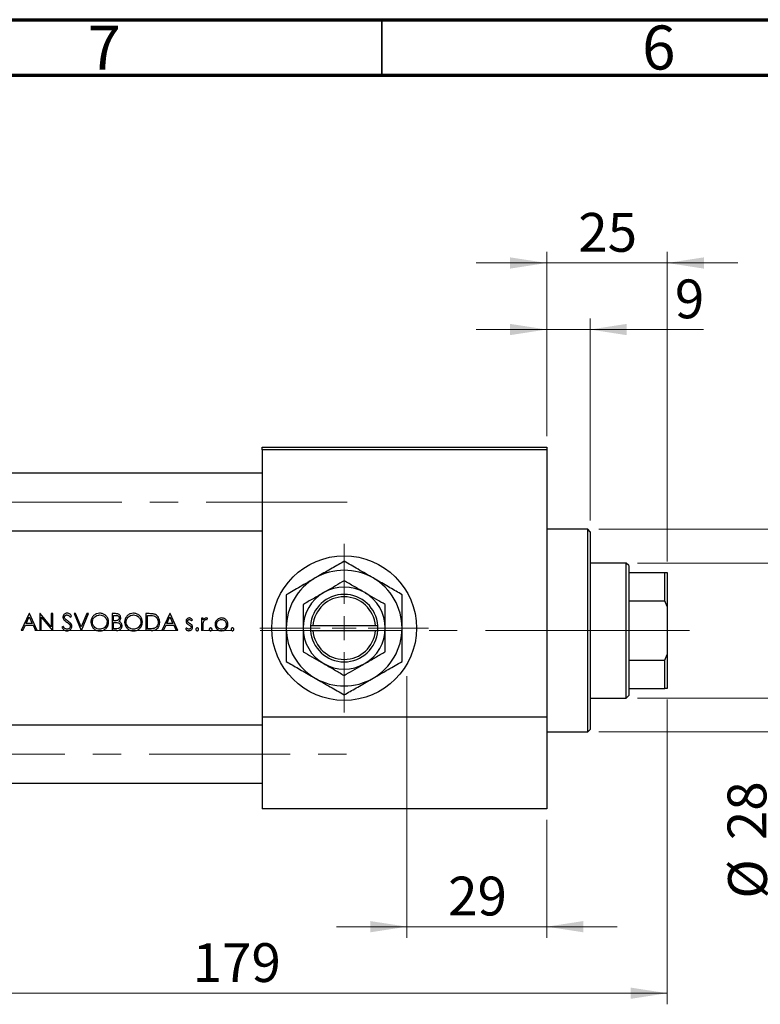
# Model space of a CAD drawing. Units: millimetres. Extents: x 15 to 423, y 5 to 292.
# Drawn here: x 82 to 149, y 203 to 292 of the extents above; entities that cross this region are included whole.
import ezdxf

# ---------------------------------------------------------------- set-up
doc = ezdxf.new("R2010")
doc.units = ezdxf.units.MM
doc.linetypes.add('CENTERX2', pattern=[20.32, 12.7, -2.54, 2.54, -2.54])
doc.styles.add('SLDTEXTSTYLE0', font='TXT', dxfattribs={"width": 0.75})
doc.dimstyles.new('SLDDIMSTYLE0', dxfattribs={"dimtxt": 3.5, "dimasz": 3.302, "dimexe": 0, "dimexo": 0.0625, "dimgap": 0.875, "dimtad": 1, "dimdec": 0, "dimlfac": 2.3, "dimrnd": 1e-09, "dimzin": 12, "dimdsep": 46, "dimtxsty": 'SLDTEXTSTYLE0', "dimsah": 1, "dimcen": 0.09, "dimadec": 0, "dimazin": 3, "dimtfac": 1, "dimtdec": 0, "dimtmove": 0, "dimatfit": 0, "dimfxl": 1, "dimfrac": 2, "dimtolj": 1, "dimtzin": 12, "dimarcsym": 0})
doc.dimstyles.new('SLDDIMSTYLE1', dxfattribs={"dimtxt": 3.5, "dimasz": 3.302, "dimexe": 0, "dimexo": 0.0625, "dimgap": 0.875, "dimtad": 1, "dimdec": 0, "dimlfac": 2.3, "dimrnd": 1e-09, "dimzin": 12, "dimdsep": 46, "dimtxsty": 'SLDTEXTSTYLE0', "dimsah": 1, "dimcen": 0.09, "dimadec": 0, "dimazin": 3, "dimtfac": 1, "dimtdec": 0, "dimtofl": 0, "dimtmove": 0, "dimatfit": 3, "dimfxl": 1, "dimfrac": 2, "dimtolj": 1, "dimtzin": 12, "dimarcsym": 0})
doc.dimstyles.new('SLDDIMSTYLE2', dxfattribs={"dimtxt": 3.5, "dimasz": 3.302, "dimexe": 0, "dimexo": 0.0625, "dimgap": 0.875, "dimtad": 1, "dimdec": 0, "dimlfac": 2.3, "dimrnd": 1e-09, "dimzin": 12, "dimdsep": 46, "dimtxsty": 'SLDTEXTSTYLE0', "dimsah": 1, "dimcen": 0.09, "dimadec": 0, "dimazin": 3, "dimtfac": 1, "dimtmove": 0, "dimatfit": 0, "dimfxl": 1, "dimfrac": 2, "dimtolj": 1, "dimtzin": 12, "dimarcsym": 0})

# ---------------------------------------------------------------- blocks, each defined once
blk = doc.blocks.new('_D_1')
at = {"color": 7, "linetype": 'Continuous', "lineweight": 0}
for p, q in [((140.723, 230.699), (140.723, 203.208)), ((62.897, 219.83), (62.897, 203.208)), ((62.897, 204.208), (140.723, 204.208))]:
    blk.add_line(p, q, dxfattribs=at)
at = {"color": 7, "linetype": 'Continuous', "lineweight": 18}
for points in [[(62.897, 204.208), (66.199, 203.7), (66.199, 204.716)], [(140.723, 204.208), (137.421, 204.716), (137.421, 203.7)]]:
    blk.add_solid(points, dxfattribs=at)
at = {"color": 7, "linetype": 'Continuous', "lineweight": 18, "insert": (97.93, 208.72), "char_height": 3.5, "attachment_point": 1, "style": 'SLDTEXTSTYLE0'}
blk.add_mtext('179', dxfattribs=at)
blk = doc.blocks.new('_D_2')
at = {"color": 7, "linetype": 'Continuous', "lineweight": 0}
for p, q in [((129.853, 254.438), (129.853, 271.06)), ((140.723, 243.134), (140.723, 271.06)), ((129.853, 270.06), (123.503, 270.06)), ((140.723, 270.06), (129.853, 270.06)), ((140.723, 270.06), (147.073, 270.06))]:
    blk.add_line(p, q, dxfattribs=at)
at = {"color": 7, "linetype": 'Continuous', "lineweight": 18}
for points in [[(129.853, 270.06), (126.551, 270.568), (126.551, 269.552)], [(140.723, 270.06), (144.025, 269.552), (144.025, 270.568)]]:
    blk.add_solid(points, dxfattribs=at)
at = {"color": 7, "linetype": 'Continuous', "lineweight": 18, "insert": (132.702, 274.572), "char_height": 3.5, "attachment_point": 1, "style": 'SLDTEXTSTYLE0'}
blk.add_mtext('25', dxfattribs=at)
blk = doc.blocks.new('_D_3')
at = {"color": 7, "linetype": 'Continuous', "lineweight": 0}
for p, q in [((117.244, 226.786), (117.244, 209.208)), ((129.853, 219.83), (129.853, 209.208)), ((117.244, 210.208), (110.894, 210.208)), ((117.244, 210.208), (129.853, 210.208)), ((129.853, 210.208), (136.203, 210.208))]:
    blk.add_line(p, q, dxfattribs=at)
at = {"color": 7, "linetype": 'Continuous', "lineweight": 18}
for points in [[(117.244, 210.208), (113.942, 210.716), (113.942, 209.7)], [(129.853, 210.208), (133.155, 209.7), (133.155, 210.716)]]:
    blk.add_solid(points, dxfattribs=at)
at = {"color": 7, "linetype": 'Continuous', "lineweight": 18, "insert": (120.963, 214.72), "char_height": 3.5, "attachment_point": 1, "style": 'SLDTEXTSTYLE0'}
blk.add_mtext('29', dxfattribs=at)
blk = doc.blocks.new('_D_5')
at = {"color": 7, "linetype": 'Continuous', "lineweight": 0}
for p, q in [((138.027, 243.003), (151.723, 243.003)), ((150.723, 230.83), (150.723, 243.003)), ((138.027, 230.83), (151.723, 230.83)), ((150.723, 230.83), (150.723, 212.736))]:
    blk.add_line(p, q, dxfattribs=at)
at = {"color": 7, "linetype": 'Continuous', "lineweight": 18}
for points in [[(150.723, 243.003), (150.215, 239.701), (151.231, 239.701)], [(150.723, 230.83), (151.231, 234.132), (150.215, 234.132)]]:
    blk.add_solid(points, dxfattribs=at)
at = {"color": 7, "linetype": 'Continuous', "lineweight": 18, "char_height": 3.5, "attachment_point": 1, "rotation": 90, "style": 'SLDTEXTSTYLE0'}
for s, insert in [('28', (146.157, 218.014)), ('%%c', (146.211, 212.736))]:
    blk.add_mtext(s, dxfattribs=dict(at, insert=insert))
blk = doc.blocks.new('_D_6')
at = {"color": 7, "linetype": 'Continuous', "lineweight": 0}
for p, q in [((129.853, 254.438), (129.853, 265.06)), ((133.766, 246.83), (133.766, 265.06)), ((129.853, 264.06), (123.503, 264.06)), ((133.766, 264.06), (129.853, 264.06)), ((133.766, 264.06), (143.995, 264.06))]:
    blk.add_line(p, q, dxfattribs=at)
at = {"color": 7, "linetype": 'Continuous', "lineweight": 18}
for points in [[(129.853, 264.06), (126.551, 264.568), (126.551, 263.552)], [(133.766, 264.06), (137.068, 263.552), (137.068, 264.568)]]:
    blk.add_solid(points, dxfattribs=at)
at = {"color": 7, "linetype": 'Continuous', "lineweight": 18, "insert": (141.409, 268.572), "char_height": 3.5, "attachment_point": 1, "style": 'SLDTEXTSTYLE0'}
blk.add_mtext('9', dxfattribs=at)
blk = doc.blocks.new('_D_7')
at = {"color": 7, "linetype": 'Continuous', "lineweight": 0}
for p, q in [((134.549, 246.047), (157.723, 246.047)), ((156.723, 246.047), (156.723, 227.786)), ((134.549, 227.786), (157.723, 227.786)), ((156.723, 227.786), (156.723, 204.35))]:
    blk.add_line(p, q, dxfattribs=at)
at = {"color": 7, "linetype": 'Continuous', "lineweight": 18}
for points in [[(156.723, 246.047), (156.215, 242.745), (157.231, 242.745)], [(156.723, 227.786), (157.231, 231.088), (156.215, 231.088)]]:
    blk.add_solid(points, dxfattribs=at)
at = {"color": 7, "linetype": 'Continuous', "lineweight": 18, "char_height": 3.5, "attachment_point": 1, "rotation": 90, "style": 'SLDTEXTSTYLE0'}
for s, insert in [('f9', (152.157, 216.113)), ('42', (152.157, 209.628)), ('%%c', (152.211, 204.35))]:
    blk.add_mtext(s, dxfattribs=dict(at, insert=insert))
blk = doc.blocks.new('SW_CENTERMARKSYMBOL_0')
at = {"color": 0, "linetype": 'Continuous', "lineweight": 18}
for p, q in [((0, 2.174), (0, 7.609)), ((0, 0), (0, 1.087)), ((-2.174, 0), (-7.609, 0)), ((0, 0), (-1.087, 0)), ((0, 0), (0, -1.087)), ((0, 0), (1.087, 0)), ((2.174, 0), (7.609, 0)), ((0, -2.174), (0, -7.609))]:
    blk.add_line(p, q, dxfattribs=at)

msp = doc.modelspace()

# ---------------------------------------------------------------- linework, layer by layer
at = {"color": 7, "linetype": 'Continuous', "lineweight": 70}
for p, q in [((15, 292), (415, 292)), ((20, 287), (410, 287))]:
    msp.add_line(p, q, dxfattribs=at)
at = {"color": 7, "linetype": 'Continuous', "lineweight": 35}
msp.add_line((115, 287), (115, 292), dxfattribs=at)
at = {"color": 7, "linetype": 'Continuous', "lineweight": 25}
for p, q in [((104.2009, 253.4383), (129.853, 253.4383)), ((104.2009, 253.2209), (104.2009, 253.4383)), ((129.853, 253.2209), (104.2009, 253.2209)), ((104.2009, 253.2209), (104.2009, 229.0904)), ((129.853, 253.4383), (129.853, 253.2209)), ((129.853, 253.2209), (129.853, 229.0904)), ((104.2009, 251.1122), (78.9835, 251.1122)), ((133.5487, 246.047), (129.853, 246.047)), ((133.7661, 245.8296), (133.5487, 246.047)), ((133.5487, 227.7861), (133.5487, 246.047)), ((78.9835, 245.8948), (104.2009, 245.8948)), ((133.7661, 245.8296), (133.7661, 228.0035)), ((137.027, 243.0035), (133.7661, 243.0035)), ((137.2443, 242.7861), (137.027, 243.0035)), ((137.027, 230.8296), (137.027, 243.0035)), ((137.2443, 242.7861), (137.2443, 242.1339)), ((137.2443, 242.1339), (137.2443, 239.6055)), ((137.2443, 242.1339), (140.5052, 242.1339)), ((140.5052, 239.6055), (140.5052, 242.1339)), ((140.5052, 242.1339), (140.7226, 242.1339)), ((140.7226, 242.1339), (140.7226, 239.0904)), ((137.2443, 239.6055), (137.2443, 234.2276)), ((137.2443, 239.6055), (140.5052, 239.6055)), ((140.7226, 239.0904), (140.5052, 239.6055)), ((140.7226, 239.0904), (140.7226, 234.7426)), ((83.1933, 238.4383), (82.4715, 236.9165)), ((82.926, 237.5603), (83.2016, 238.1417)), ((83.2129, 238.4383), (83.1933, 238.4383)), ((83.2016, 238.1417), (83.4698, 237.5603)), ((83.9152, 236.9165), (83.2129, 238.4383)), ((84.178, 238.4383), (84.1493, 238.4383)), ((84.1493, 238.4383), (84.1493, 236.9165)), ((85.1833, 237.2406), (84.178, 238.4383)), ((84.2859, 236.9165), (84.2859, 238.1115)), ((84.2859, 238.1115), (85.2888, 236.9165)), ((85.3199, 238.4383), (85.1833, 238.4383)), ((85.1833, 238.4383), (85.1833, 237.2406)), ((85.3199, 236.9165), (85.3199, 238.4383)), ((86.8937, 238.1261), (87.0172, 238.2197)), ((87.3781, 238.4383), (87.2318, 238.4383)), ((87.2318, 238.4383), (87.8756, 236.9165)), ((87.8854, 237.2391), (87.3781, 238.4383)), ((88.3926, 238.4383), (87.8854, 237.2391)), ((87.8951, 236.9165), (88.5389, 238.4383)), ((88.5389, 238.4383), (88.3926, 238.4383)), ((90.9624, 238.4383), (90.6655, 238.4383)), ((90.6655, 238.4383), (90.6655, 236.9165)), ((90.802, 237.7945), (90.802, 238.2822)), ((90.802, 238.2822), (90.9874, 238.2822)), ((94.0162, 238.4383), (93.709, 238.4383)), ((93.709, 238.4383), (93.709, 236.9165)), ((93.8455, 238.2822), (93.9525, 238.2822)), ((93.8455, 237.0726), (93.8455, 238.2822)), ((95.8745, 238.4383), (95.1527, 236.9165)), ((95.6072, 237.5603), (95.8827, 238.1417)), ((95.894, 238.4383), (95.8745, 238.4383)), ((95.8827, 238.1417), (96.151, 237.5603)), ((96.5964, 236.9165), (95.894, 238.4383)), ((98.879, 238.0286), (98.7424, 238.0286)), ((98.7424, 238.0286), (98.7424, 236.9165)), ((98.879, 237.8649), (98.879, 238.0286)), ((99.1942, 237.8917), (99.2692, 238.01)), ((82.6206, 236.9165), (82.8519, 237.4043)), ((82.8519, 237.4043), (83.5418, 237.4043)), ((83.4698, 237.5603), (82.926, 237.5603)), ((83.5418, 237.4043), (83.7667, 236.9165)), ((86.2679, 237.2872), (86.1393, 237.2101)), ((90.8938, 237.7945), (90.802, 237.7945)), ((90.802, 237.0726), (90.802, 237.6384)), ((90.802, 237.6384), (90.8926, 237.6384)), ((95.3017, 236.9165), (95.5331, 237.4043)), ((95.5331, 237.4043), (96.2229, 237.4043)), ((96.151, 237.5603), (95.6072, 237.5603)), ((96.2229, 237.4043), (96.4479, 236.9165)), ((97.3697, 237.1507), (97.2792, 237.0476)), ((97.8108, 237.7945), (97.9035, 237.8899)), ((98.879, 236.9165), (98.879, 237.2903)), ((108.5487, 237.3513), (108.5487, 236.9165)), ((108.5565, 237.3513), (108.5487, 237.3513)), ((108.7745, 237.3513), (108.5565, 237.3513)), ((114.4099, 237.3513), (108.7745, 237.3513)), ((114.6279, 237.3513), (114.4099, 237.3513)), ((114.6357, 237.3513), (114.6279, 237.3513)), ((114.6357, 236.9165), (114.6357, 237.3513)), ((82.6206, 236.9165), (82.4715, 236.9165)), ((83.9152, 236.9165), (83.7667, 236.9165)), ((84.2859, 236.9165), (84.1493, 236.9165)), ((85.3199, 236.9165), (85.2888, 236.9165)), ((87.8951, 236.9165), (87.8756, 236.9165)), ((91.077, 236.9165), (90.6655, 236.9165)), ((90.9965, 237.0726), (90.802, 237.0726)), ((94.1805, 236.9165), (93.709, 236.9165)), ((94.0202, 237.0726), (93.8455, 237.0726)), ((95.3017, 236.9165), (95.1527, 236.9165)), ((96.5964, 236.9165), (96.4479, 236.9165)), ((98.879, 236.9165), (98.7424, 236.9165)), ((108.5487, 236.9165), (108.5565, 236.9165)), ((108.5565, 236.9165), (108.7745, 236.9165)), ((108.7745, 236.9165), (114.4099, 236.9165)), ((114.4099, 236.9165), (114.6279, 236.9165)), ((114.6279, 236.9165), (114.6357, 236.9165)), ((140.5052, 234.2276), (140.7226, 234.7426)), ((140.7226, 234.7426), (140.7226, 231.6991)), ((137.2443, 234.2276), (137.2443, 231.6991)), ((137.2443, 234.2276), (140.5052, 234.2276)), ((140.5052, 231.6991), (140.5052, 234.2276)), ((137.027, 230.8296), (137.2443, 231.047)), ((137.2443, 231.6991), (137.2443, 231.047)), ((137.2443, 231.6991), (140.5052, 231.6991)), ((140.7226, 231.6991), (140.5052, 231.6991)), ((133.7661, 230.8296), (137.027, 230.8296)), ((104.2009, 229.0904), (104.2009, 220.8296)), ((129.853, 229.0904), (104.2009, 229.0904)), ((129.853, 229.0904), (129.853, 220.8296)), ((104.2009, 228.3731), (78.9835, 228.3731)), ((129.853, 227.7861), (133.5487, 227.7861)), ((133.5487, 227.7861), (133.7661, 228.0035)), ((78.9835, 223.1557), (104.2009, 223.1557)), ((129.853, 220.8296), (104.2009, 220.8296))]:
    msp.add_line(p, q, dxfattribs=at)
at = {"color": 7, "linetype": 'CENTERX2', "lineweight": 18}
for p, q in [((111.853, 248.5035), (56.1574, 248.5035)), ((137.027, 236.9165), (63.0704, 236.9165)), ((137.027, 236.9165), (137.2443, 236.9165)), ((137.2443, 236.9165), (142.7226, 236.9165)), ((117.2443, 227.7861), (117.2443, 232.7861)), ((117.2443, 231.0904), (117.2443, 228.8731)), ((117.2443, 221.047), (117.2443, 228.8731)), ((53.3724, 225.7644), (111.853, 225.7644)), ((117.2443, 218.8296), (117.2443, 221.047))]:
    msp.add_line(p, q, dxfattribs=at)
at = {"color": 7, "linetype": 'Continuous', "lineweight": 25}
msp.add_circle((111.5922, 237.1339), 6.5217, dxfattribs=at)
for radius, start, end in [(5.2174, 120, 180), (5.2174, 60, 120), (5.2174, 0, 60), (3.6957, 60, 120), (3.6957, 120, 180), (3.0435, 4.096044, 175.903956), (2.8261, 4.411726, 175.588274), (3.6957, 0, 60), (5.2174, 180, 240), (3.6957, 180, 240), (3.6957, 300, 0), (5.2174, 300, 0), (3.0435, 184.096044, 355.903956), (2.8261, 184.411726, 355.588274), (3.6957, 240, 300), (5.2174, 240, 300)]:
    msp.add_arc((111.5922, 237.1339), radius, start, end, dxfattribs=at)
for points, knots in [([(111.5922, 243.1585), (111.2348, 242.9521), (110.6924, 242.6389), (109.917, 242.1913), (109.4052, 241.8958), (109.0928, 241.7154), (108.9835, 241.6523)], [0, 0, 0, 0, 0.4320494, 0.6559251, 0.8796491, 1, 1, 1, 1]), ([(114.2009, 241.6523), (113.974, 241.7833), (113.5156, 242.048), (112.8484, 242.4332), (112.2032, 242.8057), (111.7965, 243.0405), (111.5922, 243.1585)], [0, 0, 0, 0, 0.2495769, 0.5043619, 0.7510458, 1, 1, 1, 1]), ([(108.9835, 241.6523), (108.7566, 241.5214), (108.2982, 241.2567), (107.631, 240.8715), (106.9858, 240.499), (106.5791, 240.2641), (106.3748, 240.1462)], [0, 0, 0, 0, 0.2495769, 0.5043619, 0.7510458, 1, 1, 1, 1]), ([(116.8096, 240.1462), (116.4522, 240.3525), (115.9098, 240.6657), (115.1344, 241.1133), (114.6226, 241.4088), (114.3102, 241.5892), (114.2009, 241.6523)], [0, 0, 0, 0, 0.4320494, 0.6559251, 0.8796491, 1, 1, 1, 1]), ([(111.5922, 241.4013), (111.3392, 241.2552), (110.8245, 240.9581), (110.1864, 240.5897), (109.8217, 240.3791), (109.7443, 240.3345)], [0, 0, 0, 0, 0.4323846, 0.8795531, 1, 1, 1, 1]), ([(113.44, 240.3345), (113.2794, 240.4272), (112.9549, 240.6145), (112.3241, 240.9787), (111.8832, 241.2333), (111.5922, 241.4013)], [0, 0, 0, 0, 0.2497058, 0.5046224, 1, 1, 1, 1]), ([(106.3748, 240.1462), (106.3748, 239.8398), (106.3748, 239.2163), (106.3748, 238.2053), (106.3748, 237.4946), (106.3748, 237.1339)], [0, 0, 0, 0, 0.32249762, 0.65621409, 1, 1, 1, 1]), ([(109.7443, 240.3345), (109.5838, 240.2417), (109.2592, 240.0544), (108.6284, 239.6902), (108.1876, 239.4357), (107.8965, 239.2676)], [0, 0, 0, 0, 0.2497058, 0.5046224, 1, 1, 1, 1]), ([(115.2878, 239.2676), (115.0348, 239.4137), (114.5202, 239.7108), (113.8821, 240.0792), (113.5174, 240.2898), (113.44, 240.3345)], [0, 0, 0, 0, 0.4323846, 0.8795531, 1, 1, 1, 1]), ([(116.8096, 237.1339), (116.8096, 237.1765), (116.8096, 237.5896), (116.8096, 238.3858), (116.8096, 239.3462), (116.8096, 239.9198), (116.8096, 240.1462)], [0, 0, 0, 0, 0.0405778, 0.3941906, 0.7608637, 1, 1, 1, 1]), ([(107.8965, 239.2676), (107.8965, 239.0394), (107.8965, 238.5917), (107.8965, 237.8743), (107.8965, 237.3831), (107.8965, 237.1339)], [0, 0, 0, 0, 0.33887236, 0.66469011, 1, 1, 1, 1]), ([(115.2878, 237.1339), (115.2878, 237.1709), (115.2878, 237.4678), (115.2878, 238.0326), (115.2878, 238.7059), (115.2878, 239.1083), (115.2878, 239.2676)], [0, 0, 0, 0, 0.0498564, 0.3999065, 0.7625186, 1, 1, 1, 1]), ([(86.6118, 238.4773), (86.5626, 238.4724), (86.4718, 238.4634), (86.3547, 238.3952), (86.2763, 238.3007), (86.2407, 238.2035), (86.2379, 238.1438), (86.2368, 238.1222)], [0, 0, 0, 0, 0.2548073, 0.4706851, 0.6877661, 0.8866898, 1, 1, 1, 1]), ([(86.2368, 238.1222), (86.2379, 238.1012), (86.2409, 238.041), (86.2712, 237.9604), (86.3081, 237.9095), (86.3219, 237.8905)], [0, 0, 0, 0, 0.2507755, 0.7195968, 1, 1, 1, 1]), ([(86.3734, 238.1286), (86.3765, 238.1554), (86.3823, 238.2059), (86.4285, 238.2635), (86.4844, 238.3017), (86.5425, 238.3193), (86.5809, 238.3207), (86.5965, 238.3212)], [0, 0, 0, 0, 0.24295736, 0.45732611, 0.64978807, 0.85782676, 1, 1, 1, 1]), ([(86.4737, 237.9319), (86.4602, 237.9453), (86.4246, 237.9806), (86.3818, 238.0463), (86.376, 238.1031), (86.3734, 238.1286)], [0, 0, 0, 0, 0.2511891, 0.6639372, 1, 1, 1, 1]), ([(86.5965, 238.3212), (86.6307, 238.3179), (86.6993, 238.3112), (86.8045, 238.2398), (86.8596, 238.1696), (86.8937, 238.1261)], [0, 0, 0, 0, 0.2745109, 0.5512055, 1, 1, 1, 1]), ([(87.0172, 238.2197), (86.992, 238.2531), (86.9332, 238.3307), (86.827, 238.4266), (86.7072, 238.4722), (86.6377, 238.4759), (86.6118, 238.4773)], [0, 0, 0, 0, 0.2514567, 0.5848942, 0.8446833, 1, 1, 1, 1]), ([(89.5437, 238.4773), (89.4543, 238.4687), (89.2754, 238.4515), (89.0382, 238.3133), (88.8631, 238.1107), (88.767, 237.8853), (88.7575, 237.7341), (88.7535, 237.6707)], [0, 0, 0, 0, 0.21279007, 0.42598536, 0.63813626, 0.84831369, 1, 1, 1, 1]), ([(88.8901, 237.6713), (88.8967, 237.7457), (88.91, 237.8949), (89.0246, 238.0881), (89.1918, 238.2291), (89.3737, 238.3096), (89.4989, 238.3178), (89.5504, 238.3212)], [0, 0, 0, 0, 0.2162692, 0.4337425, 0.6355221, 0.8502344, 1, 1, 1, 1]), ([(90.3533, 237.678), (90.345, 237.7741), (90.3283, 237.9671), (90.1753, 238.2099), (89.9628, 238.3872), (89.7402, 238.4687), (89.596, 238.475), (89.5437, 238.4773)], [0, 0, 0, 0, 0.2262026, 0.4542656, 0.6587878, 0.8762268, 1, 1, 1, 1]), ([(89.5504, 238.3212), (89.6303, 238.313), (89.7902, 238.2966), (90.0034, 238.1711), (90.1527, 237.9913), (90.2112, 237.8133), (90.2154, 237.7115), (90.2168, 237.6783)], [0, 0, 0, 0, 0.232392, 0.4649217, 0.7022247, 0.9028543, 1, 1, 1, 1]), ([(91.3093, 238.0585), (91.3063, 238.0296), (91.3004, 237.9717), (91.2535, 237.8971), (91.1869, 237.8412), (91.0656, 237.7958), (90.965, 237.795), (90.8938, 237.7945)], [0, 0, 0, 0, 0.1555648, 0.312164, 0.4618655, 0.6190634, 1, 1, 1, 1]), ([(91.4459, 238.0612), (91.4412, 238.1077), (91.432, 238.2012), (91.3576, 238.3183), (91.2553, 238.3946), (91.1203, 238.434), (91.0225, 238.4366), (90.9624, 238.4383)], [0, 0, 0, 0, 0.2004513, 0.4025853, 0.5791656, 0.7415756, 1, 1, 1, 1]), ([(90.9874, 238.2822), (91.0415, 238.28), (91.1205, 238.2768), (91.218, 238.2383), (91.2727, 238.1888), (91.3051, 238.1252), (91.3079, 238.0804), (91.3093, 238.0585)], [0, 0, 0, 0, 0.3632048, 0.5295859, 0.6974359, 0.8521764, 1, 1, 1, 1]), ([(91.27, 237.7375), (91.3055, 237.7639), (91.3768, 237.8172), (91.436, 237.9369), (91.4427, 238.0211), (91.4459, 238.0612)], [0, 0, 0, 0, 0.3418411, 0.6867852, 1, 1, 1, 1]), ([(92.5872, 238.4773), (92.4978, 238.4687), (92.3189, 238.4515), (92.0817, 238.3133), (91.9066, 238.1107), (91.8105, 237.8853), (91.801, 237.7341), (91.797, 237.6707)], [0, 0, 0, 0, 0.2127901, 0.4259854, 0.6381363, 0.8483137, 1, 1, 1, 1]), ([(91.9336, 237.6713), (91.9402, 237.7457), (91.9535, 237.8949), (92.0681, 238.0881), (92.2353, 238.2291), (92.4172, 238.3096), (92.5424, 238.3178), (92.5939, 238.3212)], [0, 0, 0, 0, 0.2162692, 0.4337425, 0.6355221, 0.8502344, 1, 1, 1, 1]), ([(93.3968, 237.678), (93.3885, 237.7741), (93.3717, 237.9671), (93.2188, 238.2099), (93.0063, 238.3872), (92.7837, 238.4687), (92.6395, 238.475), (92.5872, 238.4773)], [0, 0, 0, 0, 0.2262026, 0.4542656, 0.6587878, 0.8762268, 1, 1, 1, 1]), ([(92.5939, 238.3212), (92.6738, 238.313), (92.8337, 238.2966), (93.0469, 238.1711), (93.1962, 237.9913), (93.2547, 237.8133), (93.2589, 237.7115), (93.2602, 237.6783)], [0, 0, 0, 0, 0.232392, 0.4649217, 0.7022247, 0.9028543, 1, 1, 1, 1]), ([(93.9525, 238.2822), (93.9918, 238.2819), (94.0703, 238.2812), (94.2273, 238.2756), (94.3431, 238.2539), (94.4201, 238.2395)], [0, 0, 0, 0, 0.250474, 0.5009733, 1, 1, 1, 1]), ([(94.4991, 238.3834), (94.4598, 238.3946), (94.3813, 238.4171), (94.219, 238.4346), (94.0973, 238.4368), (94.0162, 238.4383)], [0, 0, 0, 0, 0.250965, 0.5016062, 1, 1, 1, 1]), ([(94.4201, 238.2395), (94.4816, 238.215), (94.605, 238.1657), (94.7345, 238.0178), (94.8098, 237.8431), (94.8172, 237.7211), (94.821, 237.6585)], [0, 0, 0, 0, 0.2585359, 0.5191451, 0.7535573, 1, 1, 1, 1]), ([(94.9576, 237.6582), (94.9464, 237.7796), (94.928, 237.9801), (94.7743, 238.2181), (94.6246, 238.3338), (94.5253, 238.373), (94.4991, 238.3834)], [0, 0, 0, 0, 0.3937705, 0.6501991, 0.9077094, 1, 1, 1, 1]), ([(97.6188, 238.0481), (97.585, 238.0453), (97.517, 238.0398), (97.4326, 237.9867), (97.3714, 237.9126), (97.3413, 237.8326), (97.3387, 237.7781), (97.3377, 237.7564)], [0, 0, 0, 0, 0.2223363, 0.4467618, 0.6380901, 0.8552957, 1, 1, 1, 1]), ([(97.9035, 237.8899), (97.8841, 237.9102), (97.8452, 237.9509), (97.7688, 238.0079), (97.6905, 238.0441), (97.635, 238.0472), (97.6188, 238.0481)], [0, 0, 0, 0, 0.2516926, 0.503817, 0.8548665, 1, 1, 1, 1]), ([(99.1503, 238.0481), (99.1184, 238.0444), (99.0547, 238.0369), (98.9557, 237.9737), (98.9081, 237.9062), (98.879, 237.8649)], [0, 0, 0, 0, 0.2785135, 0.5578178, 1, 1, 1, 1]), ([(99.2692, 238.01), (99.26, 238.0152), (99.2416, 238.0257), (99.2027, 238.0423), (99.1712, 238.0458), (99.1503, 238.0481)], [0, 0, 0, 0, 0.2516618, 0.5038528, 1, 1, 1, 1]), ([(100.5281, 238.0481), (100.4882, 238.046), (100.3863, 238.0408), (100.2324, 237.9844), (100.1457, 237.9028), (100.1044, 237.864)], [0, 0, 0, 0, 0.25194, 0.6440293, 1, 1, 1, 1]), ([(100.9506, 237.8649), (100.9222, 237.8927), (100.8508, 237.9627), (100.7046, 238.035), (100.5862, 238.0438), (100.5281, 238.0481)], [0, 0, 0, 0, 0.2519551, 0.6333756, 1, 1, 1, 1]), ([(86.1393, 237.2101), (86.1867, 237.1309), (86.2606, 237.0075), (86.4269, 236.9017), (86.536, 236.8787), (86.5943, 236.8777), (86.602, 236.8775)], [0, 0, 0, 0, 0.4543997, 0.7078881, 0.9615382, 1, 1, 1, 1]), ([(86.602, 237.0336), (86.5668, 237.0376), (86.4961, 237.0457), (86.3866, 237.1188), (86.3161, 237.2064), (86.2772, 237.2716), (86.2679, 237.2872)], [0, 0, 0, 0, 0.2395491, 0.4799327, 0.8758393, 1, 1, 1, 1]), ([(86.3219, 237.8905), (86.3404, 237.8706), (86.3776, 237.831), (86.4623, 237.7634), (86.5277, 237.7154), (86.5712, 237.6835)], [0, 0, 0, 0, 0.2509332, 0.5011908, 1, 1, 1, 1]), ([(86.6782, 237.7804), (86.6436, 237.805), (86.5917, 237.8418), (86.5232, 237.8918), (86.4902, 237.9186), (86.4737, 237.9319)], [0, 0, 0, 0, 0.4997752, 0.7497489, 1, 1, 1, 1]), ([(86.5712, 237.6835), (86.596, 237.6655), (86.6455, 237.6294), (86.7421, 237.5538), (86.8042, 237.486), (86.8456, 237.4409)], [0, 0, 0, 0, 0.2503464, 0.5007327, 1, 1, 1, 1]), ([(86.9001, 237.2915), (86.8968, 237.2624), (86.8902, 237.2041), (86.8425, 237.1291), (86.7667, 237.0698), (86.6828, 237.0376), (86.6231, 237.0346), (86.602, 237.0336)], [0, 0, 0, 0, 0.19925174, 0.3995699, 0.59012985, 0.85532993, 1, 1, 1, 1]), ([(86.602, 236.8775), (86.6552, 236.8822), (86.762, 236.8917), (86.8961, 236.9771), (86.9942, 237.0925), (87.0339, 237.2045), (87.0361, 237.2714), (87.0367, 237.2894)], [0, 0, 0, 0, 0.2389386, 0.4798283, 0.6968059, 0.9185005, 1, 1, 1, 1]), ([(87.0367, 237.2894), (87.0289, 237.3439), (87.0141, 237.4474), (86.9213, 237.578), (86.8077, 237.6846), (86.7216, 237.7483), (86.6782, 237.7804)], [0, 0, 0, 0, 0.2582755, 0.4907375, 0.7432866, 1, 1, 1, 1]), ([(86.8456, 237.4409), (86.8532, 237.4297), (86.8686, 237.4073), (86.8926, 237.3585), (86.8971, 237.3182), (86.9001, 237.2915)], [0, 0, 0, 0, 0.25237402, 0.50549703, 1, 1, 1, 1]), ([(88.7535, 237.6707), (88.7619, 237.5772), (88.7785, 237.3894), (88.9288, 237.1514), (89.1382, 236.9703), (89.361, 236.8864), (89.5058, 236.8798), (89.5559, 236.8775)], [0, 0, 0, 0, 0.22272727, 0.44704424, 0.65303115, 0.88000133, 1, 1, 1, 1]), ([(89.5504, 237.0336), (89.4713, 237.0403), (89.3126, 237.0539), (89.1108, 237.1787), (88.9604, 237.3502), (88.8963, 237.5266), (88.8916, 237.6359), (88.8901, 237.6713)], [0, 0, 0, 0, 0.231039, 0.4639331, 0.6772585, 0.895493, 1, 1, 1, 1]), ([(90.2168, 237.6783), (90.2102, 237.6046), (90.1972, 237.4567), (90.0832, 237.2625), (89.9177, 237.1236), (89.7329, 237.0455), (89.607, 237.0373), (89.5504, 237.0336)], [0, 0, 0, 0, 0.2138003, 0.4286785, 0.6343362, 0.8355252, 1, 1, 1, 1]), ([(89.5559, 236.8775), (89.6503, 236.8858), (89.84, 236.9023), (90.0787, 237.0524), (90.2591, 237.2615), (90.3442, 237.4826), (90.351, 237.6277), (90.3533, 237.678)], [0, 0, 0, 0, 0.2241375, 0.4502597, 0.6524791, 0.8793743, 1, 1, 1, 1]), ([(90.8926, 237.6384), (90.9164, 237.6382), (90.964, 237.6378), (91.0593, 237.6361), (91.1301, 237.6267), (91.1773, 237.6204)], [0, 0, 0, 0, 0.2502858, 0.5005723, 1, 1, 1, 1]), ([(91.4263, 237.3485), (91.4231, 237.3188), (91.4167, 237.2593), (91.367, 237.1822), (91.2979, 237.1226), (91.1726, 237.0736), (91.0691, 237.073), (90.9965, 237.0726)], [0, 0, 0, 0, 0.1541172, 0.3091669, 0.4648512, 0.6249263, 1, 1, 1, 1]), ([(91.077, 236.9165), (91.1503, 236.9222), (91.2733, 236.9316), (91.4227, 237.0233), (91.5185, 237.1383), (91.5593, 237.2553), (91.5621, 237.3266), (91.5629, 237.3485)], [0, 0, 0, 0, 0.2993746, 0.5024066, 0.705171, 0.9092864, 1, 1, 1, 1]), ([(91.1773, 237.6204), (91.2224, 237.6061), (91.2967, 237.5825), (91.3763, 237.5079), (91.4197, 237.4306), (91.4242, 237.3744), (91.4263, 237.3485)], [0, 0, 0, 0, 0.3510313, 0.5783553, 0.8061689, 1, 1, 1, 1]), ([(91.5629, 237.3485), (91.5583, 237.3983), (91.549, 237.4983), (91.4708, 237.6245), (91.3684, 237.6988), (91.299, 237.7261), (91.27, 237.7375)], [0, 0, 0, 0, 0.28473679, 0.57204988, 0.82092479, 1, 1, 1, 1]), ([(91.797, 237.6707), (91.8053, 237.5772), (91.822, 237.3894), (91.9723, 237.1514), (92.1817, 236.9703), (92.4045, 236.8864), (92.5493, 236.8798), (92.5994, 236.8775)], [0, 0, 0, 0, 0.2227273, 0.4470442, 0.6530312, 0.8800013, 1, 1, 1, 1]), ([(92.5939, 237.0336), (92.5148, 237.0403), (92.3561, 237.0539), (92.1543, 237.1787), (92.0038, 237.3502), (91.9397, 237.5266), (91.9351, 237.6359), (91.9336, 237.6713)], [0, 0, 0, 0, 0.231039, 0.4639331, 0.6772585, 0.895493, 1, 1, 1, 1]), ([(93.2602, 237.6783), (93.2537, 237.6046), (93.2407, 237.4567), (93.1267, 237.2625), (92.9612, 237.1236), (92.7764, 237.0455), (92.6505, 237.0373), (92.5939, 237.0336)], [0, 0, 0, 0, 0.2138003, 0.4286785, 0.6343362, 0.8355252, 1, 1, 1, 1]), ([(92.5994, 236.8775), (92.6938, 236.8858), (92.8834, 236.9023), (93.1222, 237.0524), (93.3026, 237.2615), (93.3877, 237.4826), (93.3945, 237.6277), (93.3968, 237.678)], [0, 0, 0, 0, 0.2241375, 0.4502597, 0.6524791, 0.8793743, 1, 1, 1, 1]), ([(94.4552, 237.1113), (94.4194, 237.103), (94.348, 237.0864), (94.2021, 237.0752), (94.0929, 237.0736), (94.0202, 237.0726)], [0, 0, 0, 0, 0.2512294, 0.5018004, 1, 1, 1, 1]), ([(94.1805, 236.9165), (94.2844, 236.9202), (94.4542, 236.9261), (94.6733, 237.0226), (94.8154, 237.1667), (94.9204, 237.358), (94.9551, 237.5309), (94.9571, 237.6357), (94.9576, 237.6582)], [0, 0, 0, 0, 0.2532916, 0.4138638, 0.574501, 0.7418033, 0.9445417, 1, 1, 1, 1]), ([(94.821, 237.6585), (94.8136, 237.5714), (94.8013, 237.4265), (94.6916, 237.2529), (94.5737, 237.1562), (94.4876, 237.1236), (94.4552, 237.1113)], [0, 0, 0, 0, 0.3662083, 0.6094366, 0.8529847, 1, 1, 1, 1]), ([(97.3377, 237.7564), (97.3382, 237.7412), (97.3392, 237.7108), (97.3518, 237.6512), (97.3739, 237.6114), (97.3886, 237.585)], [0, 0, 0, 0, 0.2513655, 0.5035586, 1, 1, 1, 1]), ([(97.5901, 237.0336), (97.5559, 237.0384), (97.485, 237.0482), (97.4148, 237.1025), (97.3799, 237.1398), (97.3697, 237.1507)], [0, 0, 0, 0, 0.3992766, 0.825495, 1, 1, 1, 1]), ([(97.3886, 237.585), (97.4016, 237.5689), (97.4274, 237.5366), (97.492, 237.485), (97.5451, 237.4539), (97.5804, 237.4332)], [0, 0, 0, 0, 0.2514721, 0.5027761, 1, 1, 1, 1]), ([(97.4743, 237.7618), (97.4771, 237.7842), (97.4823, 237.8255), (97.5199, 237.8736), (97.5655, 237.9062), (97.6014, 237.9098), (97.6188, 237.9115)], [0, 0, 0, 0, 0.2889778, 0.535783, 0.7757297, 1, 1, 1, 1]), ([(97.5121, 237.6609), (97.5067, 237.6684), (97.4907, 237.6906), (97.4764, 237.7254), (97.4748, 237.7527), (97.4743, 237.7618)], [0, 0, 0, 0, 0.2519828, 0.748283, 1, 1, 1, 1]), ([(97.6709, 237.5463), (97.6565, 237.5543), (97.6278, 237.5703), (97.5717, 237.6046), (97.5359, 237.6384), (97.5121, 237.6609)], [0, 0, 0, 0, 0.2508859, 0.5018641, 1, 1, 1, 1]), ([(97.5804, 237.4332), (97.5954, 237.425), (97.6253, 237.4086), (97.6849, 237.3751), (97.7233, 237.3412), (97.7489, 237.3186)], [0, 0, 0, 0, 0.25082125, 0.50166155, 1, 1, 1, 1]), ([(97.7864, 237.2125), (97.7835, 237.1883), (97.7779, 237.1428), (97.7358, 237.0896), (97.6845, 237.0511), (97.6325, 237.0354), (97.6003, 237.034), (97.5901, 237.0336)], [0, 0, 0, 0, 0.2451269, 0.4596909, 0.6697625, 0.8962144, 1, 1, 1, 1]), ([(97.5971, 236.897), (97.6376, 236.9005), (97.7189, 236.9074), (97.8196, 236.9723), (97.8912, 237.0607), (97.9203, 237.1475), (97.9224, 237.2015), (97.923, 237.2183)], [0, 0, 0, 0, 0.2366269, 0.4755831, 0.6813919, 0.9006624, 1, 1, 1, 1]), ([(97.6188, 237.9115), (97.6401, 237.9087), (97.6894, 237.9021), (97.7546, 237.8562), (97.7921, 237.8151), (97.8108, 237.7945)], [0, 0, 0, 0, 0.2758287, 0.6372399, 1, 1, 1, 1]), ([(97.8712, 237.3903), (97.8575, 237.4068), (97.8302, 237.4399), (97.7626, 237.4927), (97.7075, 237.5249), (97.6709, 237.5463)], [0, 0, 0, 0, 0.2514926, 0.5025522, 1, 1, 1, 1]), ([(97.7489, 237.3186), (97.7546, 237.3109), (97.7705, 237.2893), (97.7841, 237.2525), (97.7858, 237.2239), (97.7864, 237.2125)], [0, 0, 0, 0, 0.2521162, 0.7010807, 1, 1, 1, 1]), ([(97.923, 237.2183), (97.9224, 237.2336), (97.9211, 237.2641), (97.9082, 237.3239), (97.8859, 237.3638), (97.8712, 237.3903)], [0, 0, 0, 0, 0.2516669, 0.5041236, 1, 1, 1, 1]), ([(98.3425, 237.1507), (98.3238, 237.1486), (98.2884, 237.1446), (98.2487, 237.1127), (98.2221, 237.075), (98.2167, 237.0432), (98.2158, 237.0263), (98.2156, 237.0238)], [0, 0, 0, 0, 0.2783467, 0.5262021, 0.7428375, 0.9632601, 1, 1, 1, 1]), ([(98.4693, 237.0238), (98.467, 237.0429), (98.4627, 237.0783), (98.4307, 237.1185), (98.393, 237.1439), (98.3616, 237.1496), (98.3451, 237.1505), (98.3425, 237.1507)], [0, 0, 0, 0, 0.2846868, 0.5283933, 0.7494116, 0.959851, 1, 1, 1, 1]), ([(98.879, 237.2903), (98.8791, 237.3222), (98.8795, 237.3861), (98.8818, 237.5138), (98.8947, 237.6087), (98.9034, 237.6719)], [0, 0, 0, 0, 0.2501747, 0.5003555, 1, 1, 1, 1]), ([(98.9034, 237.6719), (98.9188, 237.721), (98.9431, 237.7983), (99.0124, 237.8718), (99.0704, 237.9058), (99.107, 237.9097), (99.1244, 237.9115)], [0, 0, 0, 0, 0.4358532, 0.6863034, 0.8519077, 1, 1, 1, 1]), ([(99.1244, 237.9115), (99.1305, 237.9111), (99.1428, 237.9104), (99.1664, 237.904), (99.1831, 237.8966), (99.1942, 237.8917)], [0, 0, 0, 0, 0.2514081, 0.5033693, 1, 1, 1, 1]), ([(99.552, 237.1507), (99.5334, 237.1486), (99.498, 237.1446), (99.4583, 237.1127), (99.4317, 237.075), (99.4263, 237.0432), (99.4254, 237.0263), (99.4252, 237.0238)], [0, 0, 0, 0, 0.2783467, 0.5262021, 0.7428375, 0.9632601, 1, 1, 1, 1]), ([(99.6789, 237.0238), (99.6766, 237.0429), (99.6723, 237.0783), (99.6403, 237.1185), (99.6026, 237.1439), (99.5712, 237.1496), (99.5547, 237.1505), (99.552, 237.1507)], [0, 0, 0, 0, 0.2846868, 0.52839326, 0.74941157, 0.95985099, 1, 1, 1, 1]), ([(100.1044, 237.864), (100.0813, 237.8361), (100.0183, 237.7599), (99.9611, 237.6228), (99.9547, 237.5148), (99.952, 237.4695)], [0, 0, 0, 0, 0.2512012, 0.6857658, 1, 1, 1, 1]), ([(99.952, 237.4695), (99.9582, 237.4021), (99.9708, 237.2668), (100.0791, 237.092), (100.228, 236.9604), (100.3893, 236.903), (100.4904, 236.8987), (100.5281, 236.897)], [0, 0, 0, 0, 0.2228421, 0.4469125, 0.6639655, 0.8746116, 1, 1, 1, 1]), ([(100.0886, 237.4686), (100.0932, 237.521), (100.1026, 237.6263), (100.1865, 237.7587), (100.3031, 237.8605), (100.4246, 237.9069), (100.503, 237.9104), (100.5275, 237.9115)], [0, 0, 0, 0, 0.2260436, 0.4540063, 0.6596687, 0.8934157, 1, 1, 1, 1]), ([(100.5275, 237.0336), (100.4732, 237.0389), (100.364, 237.0495), (100.226, 237.1349), (100.1347, 237.2561), (100.0928, 237.3716), (100.0896, 237.444), (100.0886, 237.4686)], [0, 0, 0, 0, 0.2365148, 0.4749263, 0.683381, 0.8926326, 1, 1, 1, 1]), ([(100.5275, 237.9115), (100.5786, 237.9068), (100.6811, 237.8973), (100.811, 237.8153), (100.9073, 237.7062), (100.9595, 237.5851), (100.9644, 237.5037), (100.9665, 237.4686)], [0, 0, 0, 0, 0.21998922, 0.44163222, 0.64682412, 0.84770394, 1, 1, 1, 1]), ([(100.9665, 237.4686), (100.9608, 237.4146), (100.9494, 237.3064), (100.8624, 237.1684), (100.7411, 237.0765), (100.6237, 237.0375), (100.5525, 237.0346), (100.5275, 237.0336)], [0, 0, 0, 0, 0.2350181, 0.471401, 0.688457, 0.8909831, 1, 1, 1, 1]), ([(100.5281, 236.897), (100.5994, 236.9029), (100.7304, 236.9138), (100.8974, 237.0138), (101.0221, 237.1548), (101.0941, 237.3151), (101.1005, 237.4266), (101.103, 237.4695)], [0, 0, 0, 0, 0.2350809, 0.4325157, 0.6293356, 0.8571863, 1, 1, 1, 1]), ([(101.103, 237.4695), (101.1013, 237.5058), (101.0966, 237.6052), (101.0469, 237.7456), (100.9789, 237.8299), (100.9506, 237.8649)], [0, 0, 0, 0, 0.2511966, 0.6892655, 1, 1, 1, 1]), ([(101.5225, 237.1507), (101.5038, 237.1486), (101.4685, 237.1446), (101.4288, 237.1127), (101.4022, 237.075), (101.3968, 237.0432), (101.3958, 237.0263), (101.3957, 237.0238)], [0, 0, 0, 0, 0.2783467, 0.5262021, 0.7428375, 0.9632601, 1, 1, 1, 1]), ([(101.6493, 237.0238), (101.647, 237.0429), (101.6428, 237.0783), (101.6107, 237.1185), (101.5731, 237.1439), (101.5417, 237.1496), (101.5251, 237.1505), (101.5225, 237.1507)], [0, 0, 0, 0, 0.2846868, 0.5283933, 0.7494116, 0.959851, 1, 1, 1, 1]), ([(106.3748, 237.1339), (106.3748, 237.0914), (106.3748, 236.6783), (106.3748, 235.882), (106.3748, 234.9217), (106.3748, 234.3481), (106.3748, 234.1217)], [0, 0, 0, 0, 0.0405778, 0.3941906, 0.7608637, 1, 1, 1, 1]), ([(107.8965, 237.1339), (107.8965, 237.0969), (107.8965, 236.8), (107.8965, 236.2352), (107.8965, 235.562), (107.8965, 235.1595), (107.8965, 235.0002)], [0, 0, 0, 0, 0.0498564, 0.3999065, 0.7625186, 1, 1, 1, 1]), ([(115.2878, 235.0002), (115.2878, 235.2285), (115.2878, 235.6761), (115.2878, 236.3935), (115.2878, 236.8848), (115.2878, 237.1339)], [0, 0, 0, 0, 0.3388724, 0.6646901, 1, 1, 1, 1]), ([(116.8096, 234.1217), (116.8096, 234.4281), (116.8096, 235.0516), (116.8096, 236.0625), (116.8096, 236.7733), (116.8096, 237.1339)], [0, 0, 0, 0, 0.3224976, 0.6562141, 1, 1, 1, 1]), ([(97.2792, 237.0476), (97.3129, 237.0139), (97.3803, 236.9463), (97.4978, 236.9027), (97.5711, 236.8985), (97.5971, 236.897)], [0, 0, 0, 0, 0.3917095, 0.7842494, 1, 1, 1, 1]), ([(98.2156, 237.0238), (98.2175, 237.0063), (98.2211, 236.9721), (98.252, 236.9321), (98.2893, 236.9051), (98.3217, 236.8981), (98.3391, 236.8972), (98.3425, 236.897)], [0, 0, 0, 0, 0.262585, 0.5099443, 0.7369597, 0.9489406, 1, 1, 1, 1]), ([(98.3425, 236.897), (98.361, 236.8993), (98.3961, 236.9035), (98.4358, 236.9351), (98.4618, 236.9726), (98.4682, 237.0041), (98.4691, 237.0212), (98.4693, 237.0238)], [0, 0, 0, 0, 0.2780723, 0.5253125, 0.7408866, 0.9593725, 1, 1, 1, 1]), ([(99.4252, 237.0238), (99.4271, 237.0063), (99.4307, 236.9721), (99.4615, 236.9321), (99.4989, 236.9051), (99.5313, 236.8981), (99.5487, 236.8972), (99.552, 236.897)], [0, 0, 0, 0, 0.262585, 0.5099443, 0.7369597, 0.9489406, 1, 1, 1, 1]), ([(99.552, 236.897), (99.5706, 236.8993), (99.6057, 236.9035), (99.6454, 236.9351), (99.6714, 236.9726), (99.6778, 237.0041), (99.6787, 237.0212), (99.6789, 237.0238)], [0, 0, 0, 0, 0.2780723, 0.5253125, 0.7408866, 0.9593725, 1, 1, 1, 1]), ([(101.3957, 237.0238), (101.3975, 237.0063), (101.4011, 236.9721), (101.432, 236.9321), (101.4693, 236.9051), (101.5018, 236.8981), (101.5191, 236.8972), (101.5225, 236.897)], [0, 0, 0, 0, 0.262585, 0.5099443, 0.7369597, 0.9489406, 1, 1, 1, 1]), ([(101.5225, 236.897), (101.5411, 236.8993), (101.5762, 236.9035), (101.6159, 236.9351), (101.6419, 236.9726), (101.6483, 237.0041), (101.6492, 237.0212), (101.6493, 237.0238)], [0, 0, 0, 0, 0.27807229, 0.52531249, 0.74088664, 0.95937253, 1, 1, 1, 1]), ([(107.8965, 235.0002), (108.1495, 234.8542), (108.6642, 234.557), (109.3023, 234.1886), (109.667, 233.9781), (109.7443, 233.9334)], [0, 0, 0, 0, 0.4323846, 0.8795531, 1, 1, 1, 1]), ([(113.44, 233.9334), (113.6006, 234.0261), (113.9251, 234.2135), (114.5559, 234.5777), (114.9968, 234.8322), (115.2878, 235.0002)], [0, 0, 0, 0, 0.2497058, 0.5046224, 1, 1, 1, 1]), ([(106.3748, 234.1217), (106.7321, 233.9154), (107.2746, 233.6022), (108.0499, 233.1545), (108.5617, 232.859), (108.8742, 232.6786), (108.9835, 232.6155)], [0, 0, 0, 0, 0.43204943, 0.65592509, 0.87964912, 1, 1, 1, 1]), ([(109.7443, 233.9334), (109.9049, 233.8407), (110.2295, 233.6533), (110.8603, 233.2891), (111.3011, 233.0346), (111.5922, 232.8666)], [0, 0, 0, 0, 0.2497058, 0.5046224, 1, 1, 1, 1]), ([(111.5922, 232.8666), (111.8452, 233.0126), (112.3598, 233.3098), (112.9979, 233.6782), (113.3626, 233.8887), (113.44, 233.9334)], [0, 0, 0, 0, 0.4323846, 0.8795531, 1, 1, 1, 1]), ([(114.2009, 232.6155), (114.4277, 232.7465), (114.8861, 233.0112), (115.5534, 233.3964), (116.1986, 233.7689), (116.6053, 234.0037), (116.8096, 234.1217)], [0, 0, 0, 0, 0.24957685, 0.50436193, 0.75104582, 1, 1, 1, 1]), ([(108.9835, 232.6155), (109.2103, 232.4846), (109.6687, 232.2199), (110.336, 231.8347), (110.9812, 231.4622), (111.3879, 231.2274), (111.5922, 231.1094)], [0, 0, 0, 0, 0.2495769, 0.5043619, 0.7510458, 1, 1, 1, 1]), ([(111.5922, 231.1094), (111.9495, 231.3157), (112.492, 231.6289), (113.2673, 232.0765), (113.7791, 232.372), (114.0916, 232.5524), (114.2009, 232.6155)], [0, 0, 0, 0, 0.4320494, 0.6559251, 0.8796491, 1, 1, 1, 1])]:
    msp.add_open_spline(points, degree=3, knots=knots, dxfattribs=at)

# ---------------------------------------------------------------- block references
at = {"color": 7, "linetype": 'Continuous', "lineweight": 0}
msp.add_blockref('SW_CENTERMARKSYMBOL_0', (111.5922, 237.1339), dxfattribs=at)

# ---------------------------------------------------------------- texts
at = {"color": 7, "linetype": 'Continuous', "lineweight": 0, "char_height": 3.9688, "attachment_point": 2, "style": 'SLDTEXTSTYLE0'}
for s, insert in [('7', (89.96, 291.4739)), ('6', (139.96, 291.4739))]:
    msp.add_mtext(s, dxfattribs=dict(at, insert=insert))

# ---------------------------------------------------------------- dimensions: what is measured, and where the dimension line sits
at = {"color": 7, "linetype": 'Continuous', "lineweight": 18}
for base, p1, p2, dimstyle, picture, middle in [((129.853, 270.06), (140.7226, 242.1339), (129.853, 253.4383), 'SLDDIMSTYLE0', '_D_2', (135.2878, 270.06)), ((129.853, 264.06), (133.7661, 245.8296), (129.853, 253.4383), 'SLDDIMSTYLE2', '_D_6', (142.7022, 264.06)), ((140.7226, 204.2079), (62.8965, 220.8296), (140.7226, 231.6991), 'SLDDIMSTYLE1', '_D_1', (101.8096, 204.2079)), ((129.853, 210.2079), (117.2443, 227.7861), (129.853, 220.8296), 'SLDDIMSTYLE0', '_D_3', (123.5487, 210.2079))]:
    dim = msp.add_linear_dim(base=base, p1=p1, p2=p2, dimstyle=dimstyle, dxfattribs=at)
    dim.commit()
    dim.dimension.update_dxf_attribs({"geometry": picture, "text_midpoint": middle, "dimtype": 160})
for base, p1, p2, text, picture, middle in [((156.7226, 227.7861), (133.5487, 246.047), (133.5487, 227.7861), '%%c<> f9', '_D_7', (156.7226, 212.2465)), ((150.7226, 243.0035), (137.027, 230.8296), (137.027, 243.0035), '%%c<>', '_D_5', (150.7226, 217.9612))]:
    dim = msp.add_linear_dim(base=base, p1=p1, p2=p2, angle=90, text=text, dimstyle='SLDDIMSTYLE1', dxfattribs=at)
    dim.commit()
    dim.dimension.update_dxf_attribs({"geometry": picture, "text_midpoint": middle, "dimtype": 160})

doc.saveas('drawing.dxf')
